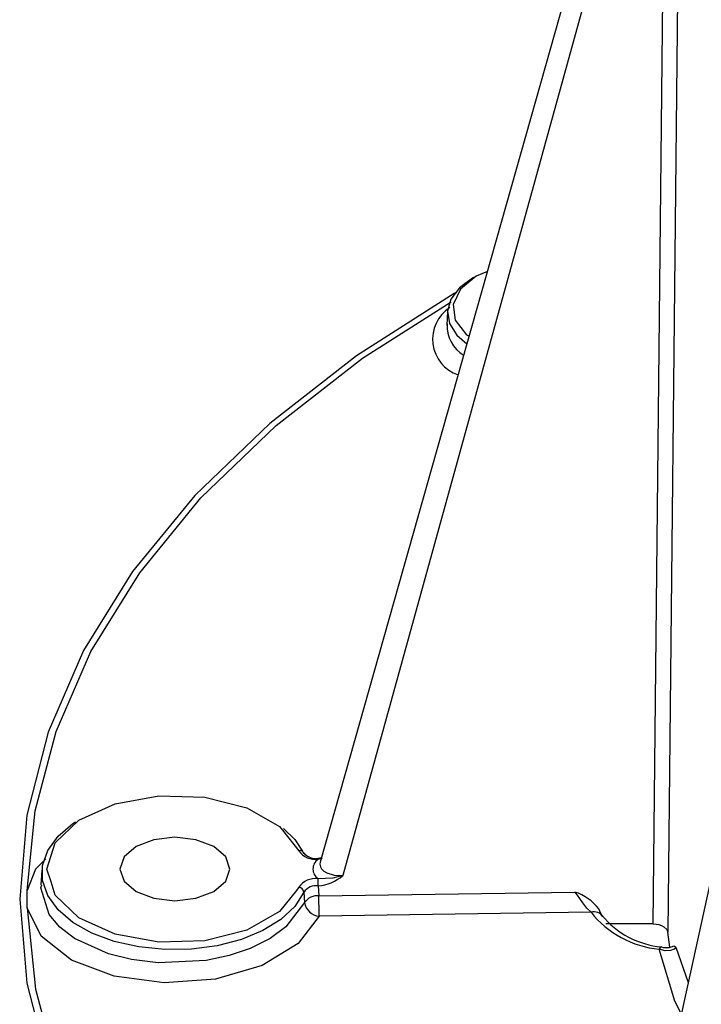
# Model space of a CAD drawing. Units: millimetres. Extents: x -2313 to 292, y -888 to 850.
# Drawn here: x 200 to 210, y 249 to 262 of the extents above; entities that cross this region are included whole.
import ezdxf

# ---------------------------------------------------------------- set-up
doc = ezdxf.new("R2010")
doc.units = ezdxf.units.MM

msp = doc.modelspace()

# ---------------------------------------------------------------- linework, layer by layer
for p, q in [((209.071, 266.4919), (204.5703, 250.5776)), ((209.253, 266.2341), (204.8756, 250.3971)), ((209.0806, 249.7422), (209.253, 266.2341)), ((209.4528, 266.1221), (209.2804, 249.6318)), ((211.5676, 258.1427), (208.4059, 243.7034)), ((206.2964, 258.0501), (206.2836, 257.8509)), ((204.0575, 251.0151), (204.2806, 250.7354)), ((204.3898, 250.666), (204.3167, 250.737)), ((204.5424, 250.6182), (204.6019, 250.6396)), ((204.5873, 250.6375), (204.5424, 250.631)), ((200.799, 250.4714), (200.7862, 250.2713)), ((204.5425, 250.2585), (204.5424, 250.3558)), ((200.785, 250.2333), (200.7967, 250.2712)), ((204.2806, 250.2386), (204.248, 250.1977)), ((204.5424, 250.2585), (204.5511, 250.1256)), ((200.5982, 249.9628), (200.5982, 250.1946)), ((204.3483, 250.1744), (204.3575, 250.0308)), ((204.5511, 250.1256), (208.022, 250.1752)), ((208.239, 249.9003), (204.5545, 249.8476)), ((209.0806, 249.7422), (208.4394, 249.7422)), ((209.3062, 249.4297), (209.2804, 249.6318)), ((209.365, 249.446), (209.3904, 249.4295)), ((209.3904, 249.4295), (209.5549, 248.9508))]:
    msp.add_line(p, q)
at = {"flags": 128}
for points in [[(206.6489, 258.5051), (206.6334, 258.4963), (206.4562, 258.3643), (206.3413, 258.2111), (206.2961, 258.0462), (206.3234, 257.88), (206.4215, 257.7229), (206.5572, 257.6031)], [(206.8344, 258.5834), (206.6829, 258.5219), (206.4686, 258.3459), (206.3703, 258.1383), (206.3996, 257.9238), (206.5531, 257.7278), (206.5868, 257.7077)], [(206.4164, 258.3009), (206.3859, 258.285), (205.061, 257.4411), (203.8858, 256.5264), (202.8716, 255.5495), (202.028, 254.5199), (201.3634, 253.4476), (200.884, 252.3428), (200.5946, 251.2162), (200.4978, 250.0787), (200.5946, 248.9411), (200.884, 247.8146)], [(200.5985, 250.1947), (200.7059, 251.2749), (200.9902, 252.3516), (201.4612, 253.4335), (202.1236, 254.5029), (202.9542, 255.517), (203.9723, 256.4976), (205.1445, 257.4091), (206.3437, 258.1719)], [(200.9796, 250.8408), (201.301, 251.1489), (201.7903, 251.3715), (202.3844, 251.4799), (203.0065, 251.46), (203.5762, 251.3145), (204.02, 251.0621), (204.0575, 251.0151)], [(204.3483, 250.1744), (204.225, 249.9798), (204.0375, 249.8031), (203.793, 249.6514), (203.5013, 249.5306), (203.174, 249.4456), (202.8239, 249.3997), (202.4651, 249.3947), (202.1116, 249.4308), (201.7776, 249.5066), (201.4761, 249.6191), (201.2193, 249.7639), (201.0172, 249.9351), (200.8778, 250.1261), (200.8067, 250.3292), (200.8067, 250.5364), (200.8778, 250.7395), (201.0172, 250.9305), (201.2193, 251.1018), (201.2542, 251.1251)], [(204.0708, 251.0363), (204.225, 250.8858), (204.3298, 250.7299)], [(202.0742, 250.1828), (202.316, 250.0895), (202.6012, 250.0567), (202.8865, 250.0895), (203.1283, 250.1828), (203.2898, 250.3223), (203.3465, 250.487), (203.2898, 250.6516), (203.1283, 250.7912), (202.8865, 250.8845), (202.6012, 250.9172), (202.316, 250.8845), (202.0742, 250.7912), (201.9127, 250.6516), (201.8559, 250.487), (201.9127, 250.3223), (202.0742, 250.1828)], [(200.9233, 250.3112), (200.8677, 250.487), (200.9796, 250.8408)], [(200.8518, 250.6266), (200.7139, 250.4836), (200.5985, 250.1947)], [(204.5424, 250.6182), (204.5424, 250.629), (204.5424, 250.631), (204.5424, 250.6308)], [(204.5711, 250.5775), (204.5664, 250.5503), (204.572, 250.5183), (204.5891, 250.4873), (204.6181, 250.4586), (204.6586, 250.4337), (204.7587, 250.403), (204.8755, 250.3971)], [(204.8755, 250.3971), (204.7423, 250.3645), (204.5424, 250.3558)], [(204.3575, 250.0308), (204.1054, 249.7011), (203.8927, 249.547), (203.621, 249.4115), (203.3359, 249.3151), (203.0248, 249.249), (202.3736, 249.2176), (202.0142, 249.2599), (201.7029, 249.336), (201.2389, 249.5467), (201.0413, 249.7002), (200.8986, 249.87), (200.785, 250.2333)], [(204.248, 250.1977), (204.02, 249.9119), (203.5762, 249.6595), (203.0065, 249.5139), (202.3844, 249.4941), (201.7903, 249.6025), (201.301, 249.8251), (200.9796, 250.1332), (200.9233, 250.3112)], [(208.239, 249.9003), (208.1831, 249.9572), (208.1284, 250.0298), (208.0874, 250.0885), (208.0559, 250.1321), (208.0341, 250.1604), (208.022, 250.1752)], [(200.5985, 249.9627), (200.7104, 248.8584), (201.0073, 247.7575), (201.4895, 246.6705), (202.1568, 245.6085), (202.9834, 244.609), (203.9924, 243.6424), (205.1326, 242.7567), (206.4493, 241.9171)], [(204.5545, 249.8476), (204.27, 249.4781), (203.781, 249.1801), (203.1515, 248.9951), (202.4552, 248.9442), (201.7768, 249.034), (201.1982, 249.2533), (200.789, 249.5757), (200.5985, 249.9627)], [(208.4009, 249.8372), (208.3738, 249.8855), (208.3457, 249.9461)], [(209.0806, 249.7422), (209.1212, 249.7399), (209.16, 249.7327), (209.1959, 249.7211), (209.2268, 249.7055), (209.2671, 249.6686), (209.2804, 249.6318)], [(209.1944, 249.4301), (209.1937, 249.4306), (209.1778, 249.4226), (209.1617, 249.3999)], [(209.3904, 249.4295), (209.367, 249.4006), (209.3167, 249.3814), (209.2452, 249.3792), (209.1617, 249.3999)], [(209.4621, 248.5271), (209.3765, 248.6973), (209.1617, 249.3999)]]:
    msp.add_lwpolyline(points, dxfattribs=at)
for centre, radius, start, end in [((206.6063, 257.6668), 0.5129, 123.3546, 250.86026), ((206.7534, 257.8442), 0.4626, 176.38218, 238.76595), ((204.2947, 250.6831), 0.0542, 8.626, 105.16679), ((204.5084, 250.8932), 0.2771, 214.71327, 277.05593), ((204.5124, 250.8479), 0.2189, 219.61351, 277.88388), ((204.627, 250.487), 0.1561, 122.81541, 237.18413), ((204.5084, 250.0808), 0.2771, 82.94642, 145.28478), ((204.4998, 250.8303), 0.5734, 274.26079, 310.93275), ((204.2727, 250.1625), 0.0765, 8.98129, 84.08937), ((204.5159, 250.0536), 0.2066, 82.61714, 144.20667), ((204.5389, 249.9054), 0.2205, 86.83892, 145.33988), ((188.7705, 249.7884), 15.7841, 0.21491, 1.22405), ((207.8016, 249.5203), 0.691, 38.04145, 71.39754), ((204.5738, 250.0659), 0.2191, 189.2062, 264.94787), ((208.2813, 249.7693), 0.1376, 29.54576, 107.9022), ((209.2945, 250.7458), 1.3524, 218.69592, 264.36732), ((209.3026, 250.6083), 1.1827, 219.25616, 264.79571), ((209.2592, 249.6454), 0.2242, 253.43892, 297.69846)]:
    msp.add_arc(centre, radius, start, end)

doc.saveas('drawing.dxf')
